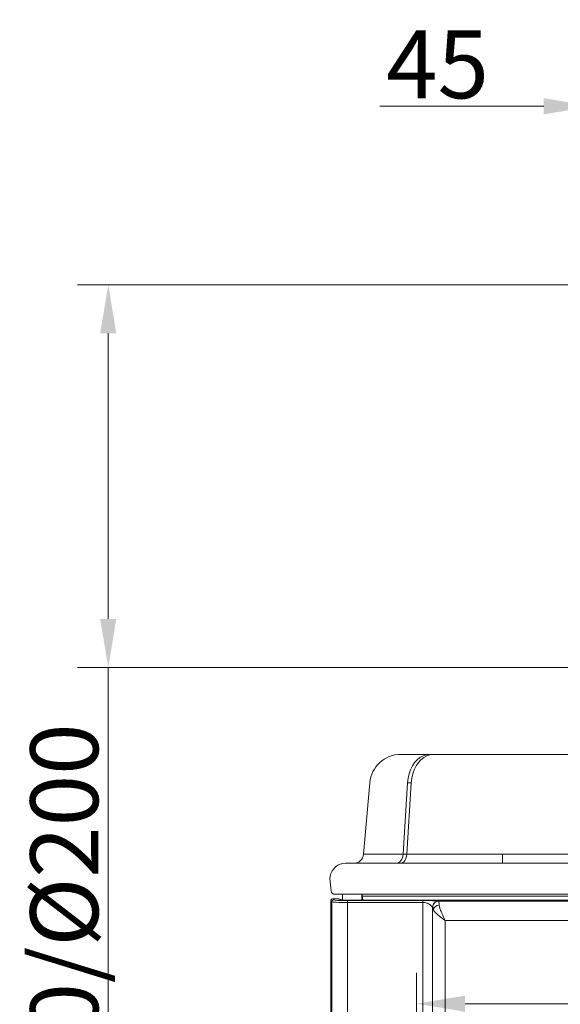
# Model space of a CAD drawing. Extents: x 5192 to 8082, y -3091 to -252.
# Drawn here: x 5351 to 5630, y -759 to -252 of the extents above; entities that cross this region are included whole.
import ezdxf

# ---------------------------------------------------------------- set-up
doc = ezdxf.new("R2010")
doc.units = 0
doc.header["$LTSCALE"] = 5
doc.layers.add('Bemaßungen(Brunner)', color=7, linetype='Continuous', lineweight=25)
doc.styles.add('Brunner 2014', font='arial.ttf', dxfattribs={"height": 35})
doc.dimstyles.new('Brunner 2014', dxfattribs={"dimscale": 5, "dimtxt": 35, "dimasz": 5, "dimexe": 3.175, "dimexo": 0, "dimgap": 0.762, "dimtad": 1, "dimdec": 0, "dimrnd": 1e-08, "dimtxsty": 'Brunner 2014', "dimcen": 0.09, "dimdle": 10, "dimclrd": 7, "dimclre": 7, "dimclrt": 7, "dimadec": 1, "dimazin": 2, "dimtfac": 0.666667, "dimtdec": 0, "dimtmove": 0, "dimatfit": 3, "dimldrblk": 'Filled-1', "dimfxl": 1, "dimtolj": 1, "dimlwd": 5, "dimlwe": 5, "dimarcsym": 0})

# ---------------------------------------------------------------- blocks, each defined once
blk = doc.blocks.new('*D69')
at = {"layer": 'Bemaßungen(Brunner)', "color": 7, "linetype": 'Continuous', "lineweight": 5}
for p, q in [((5647.01, -388.15), (5380.81, -388.15)), ((5396.69, -413.15), (5396.69, -560.19)), ((5647.01, -585.19), (5380.81, -585.19)), ((5396.69, -585.19), (5396.69, -866.3))]:
    blk.add_line(p, q, dxfattribs=at)
at = {"layer": 'Bemaßungen(Brunner)', "color": 7, "lineweight": 5}
for points in [[(5392.52, -413.15), (5400.85, -413.15), (5396.69, -388.15)], [(5392.52, -560.19), (5400.85, -560.19), (5396.69, -585.19)]]:
    blk.add_solid(points, dxfattribs=at)
at = {"layer": 'Defpoints', "color": 0, "lineweight": 5}
for p in [(5396.69, -388.15), (5647.01, -388.15), (5647.01, -585.19)]:
    blk.add_point(p, dxfattribs=at)
at = {"layer": 'Bemaßungen(Brunner)', "color": 7, "lineweight": 5, "insert": (5374.03, -738.25), "char_height": 35, "attachment_point": 5, "rotation": 90, "style": 'Brunner 2014'}
blk.add_mtext('\\A1;%%C180/%%C200', dxfattribs=at)
blk = doc.blocks.new('Filled-1')
at = {"color": 0}
for p, q in [((0, 0), (-1, 0.167)), ((-1, 0.167), (-1, -0.167)), ((-1, 0), (0, 0)), ((-1, -0.167), (0, 0))]:
    blk.add_line(p, q, dxfattribs=at)
at = {"color": 0, "flags": 128}
blk.add_lwpolyline([(-1, -0.167), (0, 0), (-1, 0.167), (-1, -0.167)], dxfattribs=at)
at = {"color": 0}
blk.add_solid([(-1, -0.167), (0, 0), (-1, 0.167), (-1, -0.167)], dxfattribs=at)
blk = doc.blocks.new('*D73')
at = {"layer": 'Bemaßungen(Brunner)', "color": 7, "linetype": 'Continuous', "lineweight": 5}
for p, q in [((5555.48, -995.85), (5555.48, -742.38)), ((6217.15, -996.3), (6217.15, -742.38)), ((5580.48, -758.26), (6192.15, -758.26))]:
    blk.add_line(p, q, dxfattribs=at)
at = {"layer": 'Bemaßungen(Brunner)', "color": 7, "lineweight": 5}
for points in [[(5580.48, -754.09), (5580.48, -762.42), (5555.48, -758.26)], [(6192.15, -754.09), (6192.15, -762.42), (6217.15, -758.26)]]:
    blk.add_solid(points, dxfattribs=at)
at = {"layer": 'Defpoints', "color": 0, "lineweight": 5}
for p in [(6217.15, -758.26), (5555.48, -995.85), (6217.15, -996.3)]:
    blk.add_point(p, dxfattribs=at)
at = {"layer": 'Bemaßungen(Brunner)', "color": 7, "lineweight": 5, "insert": (5886.32, -736.58), "char_height": 35, "attachment_point": 5, "style": 'Brunner 2014'}
blk.add_mtext('\\A1;662', dxfattribs=at)
blk = doc.blocks.new('*D107')
at = {"layer": 'Bemaßungen(Brunner)', "color": 7, "linetype": 'Continuous', "lineweight": 5}
for p, q in [((5646.03, -389.15), (5646.03, -280.44)), ((5691.03, -384.17), (5691.03, -280.44)), ((5621.03, -296.32), (5536.61, -296.32)), ((5691.03, -296.32), (5646.03, -296.32)), ((5716.03, -296.32), (5741.03, -296.32))]:
    blk.add_line(p, q, dxfattribs=at)
at = {"layer": 'Bemaßungen(Brunner)', "color": 7, "lineweight": 5}
for points in [[(5621.03, -292.15), (5621.03, -300.48), (5646.03, -296.32)], [(5716.03, -292.15), (5716.03, -300.48), (5691.03, -296.32)]]:
    blk.add_solid(points, dxfattribs=at)
at = {"layer": 'Defpoints', "color": 0, "lineweight": 5}
for p in [(5691.03, -296.32), (5691.03, -384.17), (5646.03, -389.15)]:
    blk.add_point(p, dxfattribs=at)
at = {"layer": 'Bemaßungen(Brunner)', "color": 7, "lineweight": 5, "insert": (5566.32, -274.71), "char_height": 35, "attachment_point": 5, "style": 'Brunner 2014'}
blk.add_mtext('\\A1;45', dxfattribs=at)

msp = doc.modelspace()

# ---------------------------------------------------------------- linework, layer by layer
at = {"color": 7, "linetype": 'Continuous', "lineweight": 0}
for p, q in [((5547.36, -629.93), (5562.14, -629.93)), ((5562.14, -629.93), (5564.06, -629.93)), ((5564.06, -629.93), (5599.73, -629.93)), ((5599.73, -629.93), (5775.54, -629.93)), ((5528.2, -681.36), (5531.43, -644.53)), ((5550.87, -644.53), (5548.59, -681.36)), ((5550.51, -681.36), (5552.79, -644.53)), ((5552.79, -644.53), (5550.87, -644.53)), ((5528.2, -681.36), (5548.59, -681.36)), ((5548.59, -681.36), (5550.51, -681.36)), ((5550.51, -681.36), (5599.73, -681.36)), ((5599.73, -681.36), (5599.73, -685.93)), ((5599.73, -681.36), (5824.25, -681.36)), ((5518.93, -685.93), (5840.66, -685.93)), ((5510.8, -693.93), (5511.05, -692.54)), ((5510.8, -693.93), (5510.8, -693.93)), ((5511.46, -700.14), (5510.8, -693.93)), ((5512.3, -704.27), (5512.85, -704.82)), ((5512.3, -704.27), (5515.09, -704.27)), ((5519.41, -701.93), (5513.45, -701.93)), ((5516.36, -704.74), (5515.09, -704.27)), ((5516.71, -704.8), (5515.44, -704.34)), ((5517.3, -701.93), (5517.3, -704.87)), ((6253.2, -701.93), (5519.41, -701.93)), ((5527.3, -701.93), (5527.3, -704.87)), ((5527.55, -702.87), (5527.55, -701.93)), ((5527.55, -702.87), (6245.06, -702.87)), ((5511.85, -705.82), (5511.3, -705.27)), ((5511.3, -1239.01), (5511.3, -705.27)), ((5511.85, -1239.74), (5511.85, -705.82)), ((5519.84, -705.17), (5558.8, -705.17)), ((5519.84, -705.17), (5519.84, -706.16)), ((5558.8, -706.16), (5519.84, -706.16)), ((5519.84, -706.16), (5519.84, -1239.85)), ((5527.95, -704.87), (5527.77, -704.82)), ((6244.66, -704.87), (5527.95, -704.87)), ((5558.8, -774.17), (5558.8, -706.16)), ((5563.77, -708.44), (5563.77, -776.16)), ((5563.8, -708.45), (5563.77, -708.44)), ((5566.76, -705.44), (5566.78, -705.45)), ((6205.83, -705.45), (5566.78, -705.45)), ((6202.43, -715.44), (5570.18, -715.44)), ((5570.18, -715.44), (5570.18, -929.6))]:
    msp.add_line(p, q, dxfattribs=at)
at = {"color": 7, "linetype": 'Continuous', "lineweight": 0, "flags": 128}
for points in [[(5550.87, -644.53), (5551.14, -642.19), (5551.65, -639.93), (5552.39, -637.81), (5553.35, -635.86), (5554.49, -634.13), (5555.81, -632.66), (5557.27, -631.49), (5558.83, -630.63), (5560.47, -630.1), (5562.14, -629.93)], [(5552.79, -644.53), (5553.06, -642.19), (5553.57, -639.93), (5554.31, -637.81), (5555.27, -635.86), (5556.42, -634.13), (5557.74, -632.66), (5559.19, -631.49), (5560.75, -630.63), (5562.39, -630.1), (5564.06, -629.93)], [(5548.59, -681.36), (5548.47, -682.27), (5548.24, -683.14), (5547.89, -683.93), (5547.46, -684.61), (5546.93, -685.17), (5546.35, -685.59), (5545.72, -685.84), (5545.07, -685.93)], [(5550.51, -681.36), (5550.4, -682.27), (5550.16, -683.14), (5549.82, -683.93), (5549.38, -684.61), (5548.86, -685.17), (5548.27, -685.59), (5547.64, -685.84), (5546.99, -685.93)], [(5516.7, -704.79), (5516.56, -704.76), (5516.36, -704.74)]]:
    msp.add_lwpolyline(points, dxfattribs=at)
at = {"color": 7, "linetype": 'Continuous', "lineweight": 0}
for centre, radius, start, end in [((5547.36, -645.93), 16, 90, 175), ((5523.22, -680.93), 5, 270, 355), ((5518.93, -693.93), 8, 90, 170), ((5513.45, -699.93), 2, 186, 270), ((5512.85, -705.82), 1, 90.1836, 179.8164), ((5566.8, -708.46), 3.01, 90.4846, 179.7516), ((5567.11, -710.52), 2.96, 88.3462, 168.4058)]:
    msp.add_arc(centre, radius, start, end, dxfattribs=at)
for centre, major_axis, ratio, start_param, end_param in [((5512.31, -705.27), (0.709, -0.709), 0.997265, 2.357564, 3.925621), ((5515.09, -705.27), (0.95, -0.347), 0.988519, 1.774438, 1.924492), ((5515.24, -705.33), (-0.632, 0.903), 0.85876, 5.395966, 5.599608), ((5527.97, -702.87), (0, 2), 0.212557, 1.570796, 3.089233), ((5519.84, -705.8), (8, 0), 0.045857, 3.193953, 4.712389), ((5519.84, -704.8), (7, 0), 0.052408, 3.193953, 4.712389), ((5522.3, -704.69), (6, 0), 0.052408, 3.284208, 5.856764), ((5563.76, -715.44), (0, 7), 0.105104, 5.619243, 6.230825), ((5566.74, -715.44), (0, 10), 0.073573, 5.619243, 6.230825)]:
    msp.add_ellipse(centre, major_axis=major_axis, ratio=ratio, start_param=start_param, end_param=end_param, dxfattribs=at)
for points in [[(5558.8, -705.17), (5558.8, -705.19), (5558.8, -705.23), (5558.8, -705.46), (5558.8, -705.78), (5558.8, -706.04), (5558.8, -706.16)], [(5563.77, -708.44), (5563.82, -708.05), (5563.91, -707.26), (5564.61, -706.28), (5565.59, -705.58), (5566.37, -705.49), (5566.76, -705.44)]]:
    msp.add_open_spline(points, degree=3, dxfattribs=at)
for points, knots in [([(5566.76, -705.44), (5566.68, -705.42), (5566.54, -705.37), (5565.91, -705.31), (5564.98, -705.26), (5563.52, -705.21), (5561.43, -705.18), (5559.71, -705.17), (5558.8, -705.17)], [0, 0, 0, 0, 0.126417, 0.247653, 0.372483, 0.508989, 0.739917, 1, 1, 1, 1]), ([(5563.77, -708.44), (5563.72, -708.4), (5563.62, -708.32), (5563.17, -707.92), (5562.52, -707.3), (5561.63, -706.75), (5560.74, -706.41), (5559.79, -706.2), (5559.13, -706.18), (5558.8, -706.16)], [0, 0, 0, 0, 0.12462, 0.246971, 0.466572, 0.608742, 0.743748, 0.873463, 1, 1, 1, 1]), ([(5567.19, -707.56), (5567.28, -708.04), (5567.49, -709.19), (5568.42, -711.53), (5569.35, -713.63), (5569.94, -714.92), (5570.1, -715.26), (5570.15, -715.38), (5570.17, -715.42), (5570.17, -715.43), (5570.18, -715.44)], [0, 0, 0, 0, 0.224435, 0.541929, 0.876879, 0.958354, 0.985738, 0.995109, 0.997905, 1, 1, 1, 1]), ([(5570.18, -715.44), (5570.17, -715.44), (5570.17, -715.43), (5570.15, -715.42), (5570.14, -715.41), (5570.1, -715.38), (5570.05, -715.34), (5569.95, -715.26), (5569.78, -715.13), (5569.48, -714.91), (5568.96, -714.51), (5567.97, -713.74), (5567.07, -713.02), (5565.87, -712), (5564.73, -710.97), (5564.38, -710.25), (5564.21, -709.93)], [0, 0, 0, 0, 0.001636, 0.002222, 0.004822, 0.008367, 0.014519, 0.0252, 0.043759, 0.076103, 0.132973, 0.235931, 0.445652, 0.48635, 0.763326, 1, 1, 1, 1])]:
    msp.add_open_spline(points, degree=3, knots=knots, dxfattribs=at)

# ---------------------------------------------------------------- dimensions: what is measured, and where the dimension line sits
at = {"layer": 'Bemaßungen(Brunner)', "lineweight": 5}
dim = msp.add_linear_dim(base=(5691.03, -296.32), p1=(5646.03, -389.15), p2=(5691.03, -384.17), dimstyle='Brunner 2014', dxfattribs=at)
dim.commit()
dim.dimension.update_dxf_attribs({"geometry": '*D107', "text_midpoint": (5566.32, -296.32), "dimtype": 160})
dim = msp.add_linear_dim(base=(5396.69, -388.15), p1=(5647.01, -585.19), p2=(5647.01, -388.15), angle=90, text='%%C180/%%C200', dimstyle='Brunner 2014', dxfattribs=at)
dim.commit()
dim.dimension.update_dxf_attribs({"geometry": '*D69', "text_midpoint": (5396.69, -738.25), "dimtype": 160})
at = {"layer": 'Bemaßungen(Brunner)', "color": 30, "lineweight": 5}
dim = msp.add_linear_dim(base=(6217.15, -758.26), p1=(5555.48, -995.85), p2=(6217.15, -996.3), dimstyle='Brunner 2014', dxfattribs=at)
dim.commit()
dim.dimension.update_dxf_attribs({"geometry": '*D73', "text_midpoint": (5886.32, -736.58)})

doc.saveas('drawing.dxf')
